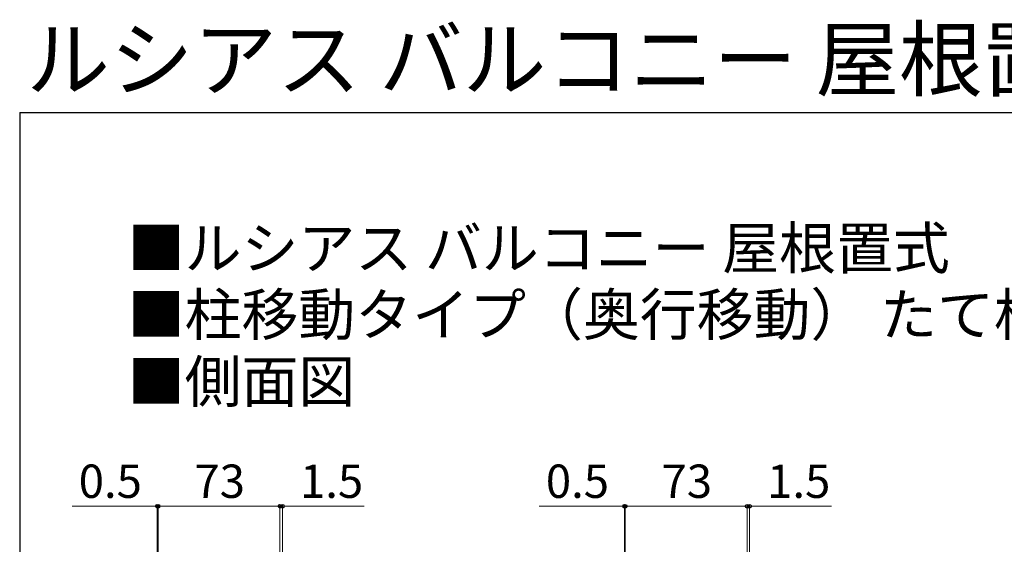
# Model space of a CAD drawing. Extents: x 175 to 1925, y 210 to 2816.
# Drawn here: x 175 to 765, y 2501 to 2816 of the extents above; entities that cross this region are included whole.
import ezdxf

# ---------------------------------------------------------------- set-up
doc = ezdxf.new("R2010")
doc.units = 0
for name, color, linetype, lineweight in [('USER1', 3, 'CONTINUOUS', 13), ('YKK_D', 6, 'CONTINUOUS', 13), ('YKK_ZWAK', 7, 'CONTINUOUS', 30)]:
    doc.layers.add(name, color=color, linetype=linetype, lineweight=lineweight)
doc.styles.add('text-b', font='txt')

msp = doc.modelspace()

# ---------------------------------------------------------------- linework, layer by layer
at = {"layer": 'YKK_D'}
for p, q in [((257.5, 2524), (206.4, 2524)), ((257.5, 2478), (257.5, 2525)), ((258, 2524), (257.5, 2524)), ((258, 2402.88), (258, 2525)), ((258, 2402.88), (258, 2525)), ((258, 2524), (331, 2524)), ((258, 2524), (262.3, 2524)), ((331, 2524), (326.7, 2524)), ((331, 2465), (331, 2525)), ((331, 2465), (331, 2525)), ((331, 2524), (332.5, 2524)), ((332.5, 2478), (332.5, 2525)), ((332.5, 2524), (381.55, 2524)), ((537.5, 2524), (486.4, 2524)), ((537.5, 2478), (537.5, 2525)), ((538, 2524), (537.5, 2524)), ((538, 2402.88), (538, 2525)), ((538, 2402.88), (538, 2525)), ((538, 2524), (611, 2524)), ((538, 2524), (542.3, 2524)), ((611, 2524), (606.7, 2524)), ((611, 2465), (611, 2525)), ((611, 2465), (611, 2525)), ((611, 2524), (612.5, 2524)), ((612.5, 2478), (612.5, 2525)), ((612.5, 2524), (661.55, 2524))]:
    msp.add_line(p, q, dxfattribs=at)
at = {"layer": 'YKK_D', "linetype": 'ByBlock', "lineweight": -2}
for centre in [(257.5, 2524), (258, 2524), (258, 2524), (331, 2524), (331, 2524), (332.5, 2524), (537.5, 2524), (538, 2524), (538, 2524), (611, 2524), (611, 2524), (612.5, 2524)]:
    msp.add_circle(centre, 1.07, dxfattribs=at)
at = {"layer": 'YKK_ZWAK'}
for q in [(175, 210), (1925, 2760)]:
    msp.add_line((175, 2760), q, dxfattribs=at)

# ---------------------------------------------------------------- texts
at = {"layer": 'USER1', "style": 'text-b'}
for s, height, p in [('ルシアス バルコニー 屋根置式', 36.7, (179.02, 2773.64)), ('■ルシアス バルコニー 屋根置式', 25, (239.74, 2666.27)), ('■柱移動タイプ（奥行移動） たて格子 【単体】', 25, (239.74, 2626.41)), ('■側面図', 25, (239.74, 2586.27))]:
    msp.add_text(s, height=height, dxfattribs=at).set_placement(p)
at = {"layer": 'YKK_D', "style": 'text-b'}
for s, p in [('0.5', (210.38, 2529)), ('73', (279.73, 2529)), ('1.5', (343.03, 2529)), ('0.5', (490.38, 2529)), ('73', (559.73, 2529)), ('1.5', (623.03, 2529))]:
    msp.add_text(s, height=20, dxfattribs=at).set_placement(p)

doc.saveas('drawing.dxf')
